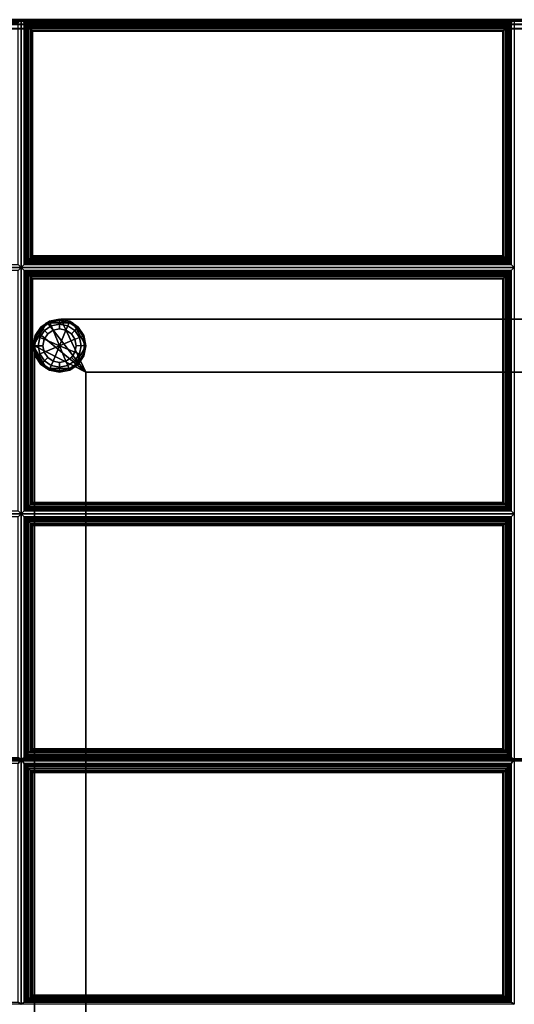
# Model space of a CAD drawing. Units: inches. Extents: x 20 to 296, y 29 to 245.
# Drawn here: x 56 to 63, y 44 to 58 of the extents above; entities that cross this region are included whole.
import ezdxf

# ---------------------------------------------------------------- set-up
doc = ezdxf.new("R2010")
doc.units = ezdxf.units.IN
doc.header["$LTSCALE"] = 24
doc.header["$MEASUREMENT"] = 0
doc.layers.get('0').update_dxf_attribs({"linetype": 'CONTINUOUS'})
for name, color, linetype in [('SEAT-FABRIC', 5, 'CONTINUOUS'), ('SEAT-FRAME', 5, 'CONTINUOUS'), ('SEAT-GLIDE', 5, 'CONTINUOUS')]:
    doc.layers.add(name, color=color, linetype=linetype)

# ---------------------------------------------------------------- blocks, each defined once
blk = doc.blocks.new('LTDRQT')
at = {"layer": 'SEAT-FABRIC', "linetype": 'Continuous'}
for points in [[(-28.288, -28.093, 17.031), (-28.331, -28.051, 16.874), (-28.331, -35.051, 16.874), (-28.288, -35.008, 17.031)], [(-24.856, -35.008, 17.031), (-24.814, -35.051, 16.874), (-24.814, -28.051, 16.874), (-24.856, -28.093, 17.031)], [(-24.771, -28.093, 17.031), (-24.814, -28.051, 16.874), (-24.814, -35.051, 16.874), (-24.771, -35.008, 17.031)], [(-21.356, -35.008, 17.031), (-21.314, -35.051, 16.874), (-21.314, -28.051, 16.874), (-21.356, -28.093, 17.031)], [(-21.271, -28.093, 17.031), (-21.314, -28.051, 16.874), (-21.314, -35.051, 16.874), (-21.271, -35.008, 17.031)], [(-17.856, -35.008, 17.031), (-17.824, -35.051, 16.874), (-17.824, -28.051, 16.874), (-17.856, -28.093, 17.031)], [(-17.769, -28.093, 17.027), (-17.824, -28.051, 16.874), (-17.824, -35.051, 16.874), (-17.769, -35.008, 17.027)], [(-14.379, -35.008, 16.731), (-14.351, -35.051, 16.571), (-14.351, -28.051, 16.571), (-14.379, -28.093, 16.731)], [(-28.331, -28.176, 14.124), (-28.331, -55.926, 14.124), (-28.314, -55.926, 14.061), (-28.314, -28.176, 14.061)], [(-28.331, -28.176, 16.874), (-28.331, -28.176, 14.124), (-28.331, -55.926, 14.124), (-28.331, -55.926, 16.874)], [(-28.314, -28.176, 16.936), (-28.314, -55.926, 16.936), (-28.331, -55.926, 16.874), (-28.331, -28.176, 16.874)], [(-28.327, -28.178, 13.875), (-28.327, -28.178, 12.625), (-28.327, -111.926, 12.625), (-28.327, -111.926, 13.872)], [(-28.31, -111.926, 12.563), (-28.31, -28.178, 12.562), (-28.327, -28.178, 12.625), (-28.327, -111.926, 12.625)], [(-28.327, -111.926, 13.872), (-28.327, -28.178, 13.875), (-28.31, -28.178, 13.938), (-28.31, -111.926, 13.938)], [(-28.314, -28.176, 14.061), (-28.314, -55.926, 14.061), (-28.268, -55.926, 14.016), (-28.268, -28.176, 14.016)], [(-28.269, -28.176, 16.982), (-28.269, -55.926, 16.982), (-28.314, -55.926, 16.936), (-28.314, -28.176, 16.936)], [(-28.264, -111.926, 12.517), (-28.264, -28.178, 12.517), (-28.31, -28.178, 12.562), (-28.31, -111.926, 12.563)], [(-28.31, -111.926, 13.938), (-28.31, -28.178, 13.938), (-28.264, -28.178, 13.983), (-28.264, -111.926, 13.983)], [(-28.206, -28.176, 16.999), (-28.206, -55.926, 16.999), (-28.269, -55.926, 16.982), (-28.269, -28.176, 16.982)], [(-28.268, -28.176, 14.016), (-28.268, -55.926, 14.016), (-28.206, -55.926, 13.999), (-28.206, -28.176, 13.999)], [(-28.202, -111.926, 12.5), (-28.202, -28.178, 12.5), (-28.264, -28.178, 12.517), (-28.264, -111.926, 12.517)], [(-28.264, -111.926, 13.983), (-28.264, -28.178, 13.983), (-28.202, -28.178, 14), (-28.202, -111.926, 14)], [(-7.477, -28.176, 13.999), (-7.477, -55.926, 13.999), (-28.206, -55.926, 13.999), (-28.206, -28.176, 13.999)], [(-17.837, -28.176, 16.999), (-28.206, -28.176, 16.999), (-28.206, -55.926, 16.999), (-17.837, -55.926, 16.999)], [(-17.819, -28.175, 16.999), (-28.205, -28.175, 16.999), (-28.205, -55.925, 16.999), (-17.819, -55.925, 16.999)], [(-28.202, -111.926, 12.5), (-28.202, -28.178, 12.5), (-2.452, -28.178, 12.5), (-2.452, -111.926, 12.5)], [(-28.202, -28.178, 14), (-28.202, -111.926, 14), (-2.452, -111.926, 14), (-2.452, -28.178, 14)], [(-17.826, -28.176, 16.998), (-17.837, -28.176, 16.999), (-17.837, -55.926, 16.999), (-17.826, -55.926, 16.998)], [(-17.808, -28.175, 16.998), (-17.819, -28.175, 16.999), (-17.819, -55.925, 16.999), (-17.808, -55.925, 16.998)], [(-7.484, -28.176, 16.094), (-17.808, -28.175, 16.998), (-17.808, -55.925, 16.998), (-7.466, -55.925, 16.094)], [(-28.288, -35.008, 17.031), (-28.331, -35.051, 16.874), (-24.814, -35.051, 16.874), (-24.856, -35.008, 17.031)], [(-24.856, -35.093, 17.031), (-24.814, -35.051, 16.874), (-28.331, -35.051, 16.874), (-28.288, -35.093, 17.031)], [(-28.288, -35.093, 17.031), (-28.331, -35.051, 16.874), (-28.331, -42.051, 16.874), (-28.288, -42.008, 17.031)], [(-24.856, -42.008, 17.031), (-24.814, -42.051, 16.874), (-24.814, -35.051, 16.874), (-24.856, -35.093, 17.031)], [(-24.771, -35.008, 17.031), (-24.814, -35.051, 16.874), (-21.314, -35.051, 16.874), (-21.356, -35.008, 17.031)], [(-24.771, -35.093, 17.031), (-24.814, -35.051, 16.874), (-24.814, -42.051, 16.874), (-24.771, -42.008, 17.031)], [(-21.356, -35.093, 17.031), (-21.314, -35.051, 16.874), (-24.814, -35.051, 16.874), (-24.771, -35.093, 17.031)], [(-21.356, -42.008, 17.031), (-21.314, -42.051, 16.874), (-21.314, -35.051, 16.874), (-21.356, -35.093, 17.031)], [(-21.271, -35.008, 17.031), (-21.314, -35.051, 16.874), (-17.824, -35.051, 16.874), (-17.856, -35.008, 17.031)], [(-17.856, -35.093, 17.031), (-17.824, -35.051, 16.874), (-21.314, -35.051, 16.874), (-21.271, -35.093, 17.031)], [(-21.271, -35.093, 17.031), (-21.314, -35.051, 16.874), (-21.314, -42.051, 16.874), (-21.271, -42.008, 17.031)], [(-17.856, -42.008, 17.031), (-17.824, -42.051, 16.874), (-17.824, -35.051, 16.874), (-17.856, -35.093, 17.031)], [(-17.769, -35.008, 17.027), (-17.824, -35.051, 16.874), (-14.351, -35.051, 16.571), (-14.379, -35.008, 16.731)], [(-17.769, -35.093, 17.027), (-17.824, -35.051, 16.874), (-17.824, -42.051, 16.874), (-17.769, -42.008, 17.027)], [(-14.379, -35.093, 16.731), (-14.351, -35.051, 16.571), (-17.824, -35.051, 16.874), (-17.769, -35.093, 17.027)], [(-14.379, -42.008, 16.731), (-14.351, -42.051, 16.571), (-14.351, -35.051, 16.571), (-14.379, -35.093, 16.731)], [(-28.288, -42.008, 17.031), (-28.271, -41.991, 17.069), (-28.271, -35.11, 17.069), (-28.288, -35.093, 17.031)], [(-24.856, -35.093, 17.031), (-28.288, -35.093, 17.031), (-28.271, -35.11, 17.069), (-24.873, -35.11, 17.069)], [(-28.271, -41.991, 17.069), (-28.249, -41.97, 17.093), (-28.249, -35.132, 17.093), (-28.271, -35.11, 17.069)], [(-24.873, -35.11, 17.069), (-28.271, -35.11, 17.069), (-28.249, -35.132, 17.093), (-24.895, -35.132, 17.093)], [(-28.249, -41.97, 17.093), (-28.225, -41.945, 17.11), (-28.225, -35.156, 17.11), (-28.249, -35.132, 17.093)], [(-24.895, -35.132, 17.093), (-28.249, -35.132, 17.093), (-28.225, -35.156, 17.11), (-24.919, -35.156, 17.11)], [(-28.225, -41.945, 17.11), (-28.199, -41.919, 17.12), (-28.199, -35.182, 17.12), (-28.225, -35.156, 17.11)], [(-24.919, -35.156, 17.11), (-28.225, -35.156, 17.11), (-28.199, -35.182, 17.12), (-24.945, -35.182, 17.12)], [(-28.199, -41.919, 17.12), (-28.174, -41.894, 17.124), (-28.174, -35.207, 17.124), (-28.199, -35.182, 17.12)], [(-24.945, -35.182, 17.12), (-28.199, -35.182, 17.12), (-28.174, -35.207, 17.124), (-24.97, -35.207, 17.124)], [(-28.174, -41.894, 17.124), (-28.168, -41.888, 17.124), (-28.168, -35.214, 17.124), (-28.174, -35.207, 17.124)], [(-24.97, -35.207, 17.124), (-28.174, -35.207, 17.124), (-28.168, -35.214, 17.124), (-24.976, -35.214, 17.124)], [(-24.976, -35.214, 17.124), (-28.168, -35.214, 17.124), (-28.168, -41.888, 17.124), (-24.976, -41.888, 17.124)], [(-24.97, -35.207, 17.124), (-24.976, -35.214, 17.124), (-24.976, -41.888, 17.124), (-24.97, -41.894, 17.124)], [(-24.945, -35.182, 17.12), (-24.97, -35.207, 17.124), (-24.97, -41.894, 17.124), (-24.945, -41.919, 17.12)], [(-24.919, -35.156, 17.11), (-24.945, -35.182, 17.12), (-24.945, -41.919, 17.12), (-24.919, -41.945, 17.11)], [(-24.895, -35.132, 17.093), (-24.919, -35.156, 17.11), (-24.919, -41.945, 17.11), (-24.895, -41.97, 17.093)], [(-24.873, -35.11, 17.069), (-24.895, -35.132, 17.093), (-24.895, -41.97, 17.093), (-24.873, -41.991, 17.069)], [(-24.856, -35.093, 17.031), (-24.873, -35.11, 17.069), (-24.873, -41.991, 17.069), (-24.856, -42.008, 17.031)], [(-24.754, -35.11, 17.069), (-21.373, -35.11, 17.069), (-21.356, -35.093, 17.031), (-24.771, -35.093, 17.031)], [(-24.771, -42.008, 17.031), (-24.754, -41.991, 17.069), (-24.754, -35.11, 17.069), (-24.771, -35.093, 17.031)], [(-24.732, -35.132, 17.093), (-21.395, -35.132, 17.093), (-21.373, -35.11, 17.069), (-24.754, -35.11, 17.069)], [(-24.754, -41.991, 17.069), (-24.732, -41.97, 17.093), (-24.732, -35.132, 17.093), (-24.754, -35.11, 17.069)], [(-24.708, -35.156, 17.11), (-21.419, -35.156, 17.11), (-21.395, -35.132, 17.093), (-24.732, -35.132, 17.093)], [(-24.732, -41.97, 17.093), (-24.708, -41.945, 17.11), (-24.708, -35.156, 17.11), (-24.732, -35.132, 17.093)], [(-24.682, -35.182, 17.12), (-21.445, -35.182, 17.12), (-21.419, -35.156, 17.11), (-24.708, -35.156, 17.11)], [(-24.708, -41.945, 17.11), (-24.682, -41.919, 17.12), (-24.682, -35.182, 17.12), (-24.708, -35.156, 17.11)], [(-24.657, -35.207, 17.124), (-21.47, -35.207, 17.124), (-21.445, -35.182, 17.12), (-24.682, -35.182, 17.12)], [(-24.682, -41.919, 17.12), (-24.657, -41.894, 17.124), (-24.657, -35.207, 17.124), (-24.682, -35.182, 17.12)], [(-24.651, -35.214, 17.124), (-21.476, -35.214, 17.124), (-21.47, -35.207, 17.124), (-24.657, -35.207, 17.124)], [(-24.657, -41.894, 17.124), (-24.651, -41.888, 17.124), (-24.651, -35.214, 17.124), (-24.657, -35.207, 17.124)], [(-24.651, -41.888, 17.124), (-21.476, -41.888, 17.124), (-21.476, -35.214, 17.124), (-24.651, -35.214, 17.124)], [(-21.47, -35.207, 17.124), (-21.476, -35.214, 17.124), (-21.476, -41.888, 17.124), (-21.47, -41.894, 17.124)], [(-21.445, -35.182, 17.12), (-21.47, -35.207, 17.124), (-21.47, -41.894, 17.124), (-21.445, -41.919, 17.12)], [(-21.419, -35.156, 17.11), (-21.445, -35.182, 17.12), (-21.445, -41.919, 17.12), (-21.419, -41.945, 17.11)], [(-21.395, -35.132, 17.093), (-21.419, -35.156, 17.11), (-21.419, -41.945, 17.11), (-21.395, -41.97, 17.093)], [(-21.373, -35.11, 17.069), (-21.395, -35.132, 17.093), (-21.395, -41.97, 17.093), (-21.373, -41.991, 17.069)], [(-21.356, -35.093, 17.031), (-21.373, -35.11, 17.069), (-21.373, -41.991, 17.069), (-21.356, -42.008, 17.031)], [(-21.271, -42.008, 17.031), (-21.254, -41.991, 17.069), (-21.254, -35.11, 17.069), (-21.271, -35.093, 17.031)], [(-17.856, -35.093, 17.031), (-21.271, -35.093, 17.031), (-21.254, -35.11, 17.069), (-17.873, -35.11, 17.069)], [(-21.254, -41.991, 17.069), (-21.232, -41.97, 17.093), (-21.232, -35.132, 17.093), (-21.254, -35.11, 17.069)], [(-17.873, -35.11, 17.069), (-21.254, -35.11, 17.069), (-21.232, -35.132, 17.093), (-17.895, -35.132, 17.093)], [(-21.232, -41.97, 17.093), (-21.208, -41.945, 17.11), (-21.208, -35.156, 17.11), (-21.232, -35.132, 17.093)], [(-17.895, -35.132, 17.093), (-21.232, -35.132, 17.093), (-21.208, -35.156, 17.11), (-17.919, -35.156, 17.11)], [(-21.208, -41.945, 17.11), (-21.182, -41.919, 17.12), (-21.182, -35.182, 17.12), (-21.208, -35.156, 17.11)], [(-17.919, -35.156, 17.11), (-21.208, -35.156, 17.11), (-21.182, -35.182, 17.12), (-17.945, -35.182, 17.12)], [(-21.182, -41.919, 17.12), (-21.157, -41.894, 17.124), (-21.157, -35.207, 17.124), (-21.182, -35.182, 17.12)], [(-17.945, -35.182, 17.12), (-21.182, -35.182, 17.12), (-21.157, -35.207, 17.124), (-17.97, -35.207, 17.124)], [(-21.157, -41.894, 17.124), (-21.151, -41.888, 17.124), (-21.151, -35.214, 17.124), (-21.157, -35.207, 17.124)], [(-17.97, -35.207, 17.124), (-21.157, -35.207, 17.124), (-21.151, -35.214, 17.124), (-17.976, -35.214, 17.124)], [(-17.976, -35.214, 17.124), (-21.151, -35.214, 17.124), (-21.151, -41.888, 17.124), (-17.976, -41.888, 17.124)], [(-17.97, -35.207, 17.124), (-17.976, -35.214, 17.124), (-17.976, -41.888, 17.124), (-17.97, -41.894, 17.124)], [(-17.945, -35.182, 17.12), (-17.97, -35.207, 17.124), (-17.97, -41.894, 17.124), (-17.945, -41.919, 17.12)], [(-17.919, -35.156, 17.11), (-17.945, -35.182, 17.12), (-17.945, -41.919, 17.12), (-17.919, -41.945, 17.11)], [(-17.895, -35.132, 17.093), (-17.919, -35.156, 17.11), (-17.919, -41.945, 17.11), (-17.895, -41.97, 17.093)], [(-17.873, -35.11, 17.069), (-17.895, -35.132, 17.093), (-17.895, -41.97, 17.093), (-17.873, -41.991, 17.069)], [(-17.856, -35.093, 17.031), (-17.873, -35.11, 17.069), (-17.873, -41.991, 17.069), (-17.856, -42.008, 17.031)], [(-17.748, -35.11, 17.063), (-14.38, -35.11, 16.77), (-14.379, -35.093, 16.731), (-17.769, -35.093, 17.027)], [(-17.769, -42.008, 17.027), (-17.748, -41.991, 17.063), (-17.748, -35.11, 17.063), (-17.769, -35.093, 17.027)], [(-17.725, -35.132, 17.086), (-14.399, -35.132, 16.796), (-14.38, -35.11, 16.77), (-17.748, -35.11, 17.063)], [(-17.748, -41.991, 17.063), (-17.725, -41.97, 17.086), (-17.725, -35.132, 17.086), (-17.748, -35.11, 17.063)], [(-17.699, -35.156, 17.1), (-14.422, -35.156, 16.814), (-14.399, -35.132, 16.796), (-17.725, -35.132, 17.086)], [(-17.725, -41.97, 17.086), (-17.699, -41.945, 17.1), (-17.699, -35.156, 17.1), (-17.725, -35.132, 17.086)], [(-17.672, -35.182, 17.107), (-14.447, -35.182, 16.826), (-14.422, -35.156, 16.814), (-17.699, -35.156, 17.1)], [(-17.699, -41.945, 17.1), (-17.672, -41.919, 17.107), (-17.672, -35.182, 17.107), (-17.699, -35.156, 17.1)], [(-17.647, -35.207, 17.109), (-14.472, -35.207, 16.832), (-14.447, -35.182, 16.826), (-17.672, -35.182, 17.107)], [(-17.672, -41.919, 17.107), (-17.647, -41.894, 17.109), (-17.647, -35.207, 17.109), (-17.672, -35.182, 17.107)], [(-17.64, -35.214, 17.109), (-14.478, -35.214, 16.833), (-14.472, -35.207, 16.832), (-17.647, -35.207, 17.109)], [(-17.647, -41.894, 17.109), (-17.64, -41.888, 17.109), (-17.64, -35.214, 17.109), (-17.647, -35.207, 17.109)], [(-17.64, -41.888, 17.109), (-14.478, -41.888, 16.833), (-14.478, -35.214, 16.833), (-17.64, -35.214, 17.109)], [(-14.472, -35.207, 16.832), (-14.478, -35.214, 16.833), (-14.478, -41.888, 16.833), (-14.472, -41.894, 16.832)], [(-14.447, -35.182, 16.826), (-14.472, -35.207, 16.832), (-14.472, -41.894, 16.832), (-14.447, -41.919, 16.826)], [(-14.422, -35.156, 16.814), (-14.447, -35.182, 16.826), (-14.447, -41.919, 16.826), (-14.422, -41.945, 16.814)], [(-14.399, -35.132, 16.796), (-14.422, -35.156, 16.814), (-14.422, -41.945, 16.814), (-14.399, -41.97, 16.796)], [(-14.38, -35.11, 16.77), (-14.399, -35.132, 16.796), (-14.399, -41.97, 16.796), (-14.38, -41.991, 16.77)], [(-14.379, -35.093, 16.731), (-14.38, -35.11, 16.77), (-14.38, -41.991, 16.77), (-14.379, -42.008, 16.731)], [(-24.945, -41.919, 17.12), (-28.199, -41.919, 17.12), (-28.225, -41.945, 17.11), (-24.919, -41.945, 17.11)], [(-24.97, -41.894, 17.124), (-28.174, -41.894, 17.124), (-28.199, -41.919, 17.12), (-24.945, -41.919, 17.12)], [(-24.976, -41.888, 17.124), (-28.168, -41.888, 17.124), (-28.174, -41.894, 17.124), (-24.97, -41.894, 17.124)], [(-24.708, -41.945, 17.11), (-21.419, -41.945, 17.11), (-21.445, -41.919, 17.12), (-24.682, -41.919, 17.12)], [(-24.682, -41.919, 17.12), (-21.445, -41.919, 17.12), (-21.47, -41.894, 17.124), (-24.657, -41.894, 17.124)], [(-24.657, -41.894, 17.124), (-21.47, -41.894, 17.124), (-21.476, -41.888, 17.124), (-24.651, -41.888, 17.124)], [(-17.945, -41.919, 17.12), (-21.182, -41.919, 17.12), (-21.208, -41.945, 17.11), (-17.919, -41.945, 17.11)], [(-17.97, -41.894, 17.124), (-21.157, -41.894, 17.124), (-21.182, -41.919, 17.12), (-17.945, -41.919, 17.12)], [(-17.976, -41.888, 17.124), (-21.151, -41.888, 17.124), (-21.157, -41.894, 17.124), (-17.97, -41.894, 17.124)], [(-17.699, -41.945, 17.1), (-14.422, -41.945, 16.814), (-14.447, -41.919, 16.826), (-17.672, -41.919, 17.107)], [(-17.672, -41.919, 17.107), (-14.447, -41.919, 16.826), (-14.472, -41.894, 16.832), (-17.647, -41.894, 17.109)], [(-17.647, -41.894, 17.109), (-14.472, -41.894, 16.832), (-14.478, -41.888, 16.833), (-17.64, -41.888, 17.109)], [(-28.288, -42.008, 17.031), (-28.331, -42.051, 16.874), (-24.814, -42.051, 16.874), (-24.856, -42.008, 17.031)], [(-24.873, -41.991, 17.069), (-28.271, -41.991, 17.069), (-28.288, -42.008, 17.031), (-24.856, -42.008, 17.031)], [(-24.895, -41.97, 17.093), (-28.249, -41.97, 17.093), (-28.271, -41.991, 17.069), (-24.873, -41.991, 17.069)], [(-24.919, -41.945, 17.11), (-28.225, -41.945, 17.11), (-28.249, -41.97, 17.093), (-24.895, -41.97, 17.093)], [(-24.771, -42.008, 17.031), (-24.814, -42.051, 16.874), (-21.314, -42.051, 16.874), (-21.356, -42.008, 17.031)], [(-24.771, -42.008, 17.031), (-21.356, -42.008, 17.031), (-21.373, -41.991, 17.069), (-24.754, -41.991, 17.069)], [(-24.754, -41.991, 17.069), (-21.373, -41.991, 17.069), (-21.395, -41.97, 17.093), (-24.732, -41.97, 17.093)], [(-24.732, -41.97, 17.093), (-21.395, -41.97, 17.093), (-21.419, -41.945, 17.11), (-24.708, -41.945, 17.11)], [(-21.271, -42.008, 17.031), (-21.314, -42.051, 16.874), (-17.824, -42.051, 16.874), (-17.856, -42.008, 17.031)], [(-17.873, -41.991, 17.069), (-21.254, -41.991, 17.069), (-21.271, -42.008, 17.031), (-17.856, -42.008, 17.031)], [(-17.895, -41.97, 17.093), (-21.232, -41.97, 17.093), (-21.254, -41.991, 17.069), (-17.873, -41.991, 17.069)], [(-17.919, -41.945, 17.11), (-21.208, -41.945, 17.11), (-21.232, -41.97, 17.093), (-17.895, -41.97, 17.093)], [(-17.769, -42.008, 17.027), (-17.824, -42.051, 16.874), (-14.351, -42.051, 16.571), (-14.379, -42.008, 16.731)], [(-17.769, -42.008, 17.027), (-14.379, -42.008, 16.731), (-14.38, -41.991, 16.77), (-17.748, -41.991, 17.063)], [(-17.748, -41.991, 17.063), (-14.38, -41.991, 16.77), (-14.399, -41.97, 16.796), (-17.725, -41.97, 17.086)], [(-17.725, -41.97, 17.086), (-14.399, -41.97, 16.796), (-14.422, -41.945, 16.814), (-17.699, -41.945, 17.1)]]:
    blk.add_3dface(points, dxfattribs=at)
for points, invisible_edges in [([(-28.206, -28.051, 16.999), (-28.331, -28.176, 16.999), (-28.331, -55.926, 16.999), (-28.206, -56.051, 16.999)], 13), ([(-17.814, -56.051, 16.999), (-17.814, -28.051, 16.999), (-28.206, -28.051, 16.999), (-28.206, -56.051, 16.999)], 4), ([(-7.477, -56.051, 16.095), (-7.477, -28.051, 16.095), (-17.814, -28.051, 16.999), (-17.814, -56.051, 16.999)], 1)]:
    blk.add_3dface(points, dxfattribs=dict(at, invisible_edges=invisible_edges))
at = {"layer": 'SEAT-FRAME', "linetype": 'Continuous'}
for points in [[(-23.702, -35.221, 11), (-23.702, -35.221, 0.375), (-24.027, -35.409, 0.375), (-24.027, -35.409, 11)], [(-23.377, -35.409, 11), (-23.377, -35.409, 0.375), (-23.702, -35.221, 0.375), (-23.702, -35.221, 11)], [(-23.327, -35.971, 11), (-24.027, -35.425, 11), (-23.889, -35.288, 11), (-23.327, -35.971, 11)], [(-23.327, -35.971, 12.5), (-23.889, -35.288, 12.5), (-24.027, -35.425, 12.5), (-23.327, -35.971, 12.5)], [(-24.027, -35.425, 11), (-24.027, -35.425, 12.5), (-23.889, -35.288, 12.5), (-23.889, -35.288, 11)], [(-23.889, -35.288, 11), (-23.889, -35.288, 12.5), (-24.027, -35.425, 12.5), (-24.027, -35.425, 11)], [(-23.327, -35.971, 11), (-23.889, -35.288, 11), (-23.702, -35.238, 11), (-23.327, -35.971, 11)], [(-23.327, -35.971, 12.5), (-23.702, -35.238, 12.5), (-23.889, -35.288, 12.5), (-23.327, -35.971, 12.5)], [(-23.889, -35.288, 11), (-23.889, -35.288, 12.5), (-23.702, -35.238, 12.5), (-23.702, -35.238, 11)], [(-23.702, -35.238, 11), (-23.702, -35.238, 12.5), (-23.889, -35.288, 12.5), (-23.889, -35.288, 11)], [(-23.327, -35.971, 11), (-23.702, -35.238, 11), (-1.219, -35.238, 11), (-1.577, -35.971, 11)], [(-1.577, -35.971, 12.5), (-1.219, -35.238, 12.5), (-23.702, -35.238, 12.5), (-23.327, -35.971, 12.5)], [(-1.219, -35.238, 12.5), (-1.219, -35.238, 11), (-23.702, -35.238, 11), (-23.702, -35.238, 12.5)], [(-23.327, -35.971, 11), (-24.077, -35.613, 11), (-24.027, -35.425, 11), (-23.327, -35.971, 11)], [(-23.327, -35.971, 12.5), (-24.027, -35.425, 12.5), (-24.077, -35.613, 12.5), (-23.327, -35.971, 12.5)], [(-24.077, -35.613, 11), (-24.077, -35.613, 12.5), (-24.027, -35.425, 12.5), (-24.027, -35.425, 11)], [(-24.027, -35.425, 11), (-24.027, -35.425, 12.5), (-24.077, -35.613, 12.5), (-24.077, -35.613, 11)], [(-24.027, -35.409, 11), (-24.027, -35.409, 0.375), (-24.027, -35.784, 0.375), (-24.027, -35.784, 11)], [(-23.377, -35.784, 11), (-23.377, -35.784, 0.375), (-23.377, -35.409, 0.375), (-23.377, -35.409, 11)], [(-23.327, -104.17, 11), (-24.077, -104.545, 11), (-24.077, -35.613, 11), (-23.327, -35.971, 11)], [(-23.327, -35.971, 12.5), (-24.077, -35.613, 12.5), (-24.077, -104.545, 12.5), (-23.327, -104.17, 12.5)], [(-24.077, -35.613, 12.5), (-24.077, -35.613, 11), (-24.077, -104.545, 11), (-24.077, -104.545, 12.5)], [(-24.027, -35.784, 11), (-24.027, -35.784, 0.375), (-23.702, -35.971, 0.375), (-23.702, -35.971, 11)], [(-23.702, -35.971, 11), (-23.702, -35.971, 0.375), (-23.377, -35.784, 0.375), (-23.377, -35.784, 11)], [(-1.577, -35.971, 12.5), (-23.327, -35.971, 12.5), (-23.327, -35.971, 11), (-1.577, -35.971, 11)], [(-23.327, -35.971, 12.5), (-23.327, -104.17, 12.5), (-23.327, -104.17, 11), (-23.327, -35.971, 11)]]:
    blk.add_3dface(points, dxfattribs=at)
at = {"layer": 'SEAT-GLIDE', "linetype": 'Continuous'}
for points in [[(-23.845, -35.25, 0.125), (-23.702, -35.221, 0.125), (-23.702, -35.24, 0.059), (-23.838, -35.267, 0.059)], [(-23.702, -35.221, 0.249), (-23.702, -35.221, 0.125), (-23.845, -35.25, 0.125), (-23.845, -35.25, 0.25)], [(-23.845, -35.25, 0.25), (-23.702, -35.221, 0.25), (-23.702, -35.24, 0.316), (-23.838, -35.267, 0.316)], [(-23.702, -35.221, 0.125), (-23.558, -35.25, 0.125), (-23.566, -35.267, 0.059), (-23.702, -35.24, 0.059)], [(-23.558, -35.25, 0.25), (-23.558, -35.25, 0.125), (-23.702, -35.221, 0.125), (-23.702, -35.221, 0.25)], [(-23.702, -35.221, 0.25), (-23.558, -35.25, 0.25), (-23.566, -35.267, 0.316), (-23.702, -35.24, 0.316)], [(-24.048, -35.453, 0.125), (-23.967, -35.331, 0.125), (-23.954, -35.344, 0.059), (-24.031, -35.46, 0.059)], [(-23.967, -35.331, 0.25), (-23.967, -35.331, 0.125), (-24.048, -35.453, 0.125), (-24.048, -35.453, 0.25)], [(-24.048, -35.453, 0.25), (-23.967, -35.331, 0.25), (-23.954, -35.344, 0.316), (-24.031, -35.46, 0.316)], [(-24.031, -35.46, 0.059), (-23.954, -35.344, 0.059), (-23.917, -35.381, 0.012), (-23.983, -35.479, 0.012)], [(-24.031, -35.46, 0.316), (-23.954, -35.344, 0.316), (-23.917, -35.381, 0.363), (-23.983, -35.479, 0.363)], [(-23.967, -35.331, 0.125), (-23.845, -35.25, 0.125), (-23.838, -35.267, 0.059), (-23.954, -35.344, 0.059)], [(-23.845, -35.25, 0.25), (-23.845, -35.25, 0.125), (-23.967, -35.331, 0.125), (-23.967, -35.331, 0.25)], [(-23.967, -35.331, 0.25), (-23.845, -35.25, 0.25), (-23.838, -35.267, 0.316), (-23.954, -35.344, 0.316)], [(-23.954, -35.344, 0.059), (-23.838, -35.267, 0.059), (-23.819, -35.315, 0.012), (-23.917, -35.381, 0.012)], [(-23.954, -35.344, 0.316), (-23.838, -35.267, 0.316), (-23.819, -35.315, 0.363), (-23.917, -35.381, 0.363)], [(-23.917, -35.381, 0.012), (-23.819, -35.315, 0.012), (-23.793, -35.377), (-23.869, -35.429)], [(-23.917, -35.381, 0.363), (-23.819, -35.315, 0.363), (-23.793, -35.377, 0.375), (-23.869, -35.429, 0.375)], [(-23.838, -35.267, 0.059), (-23.702, -35.24, 0.059), (-23.702, -35.291, 0.012), (-23.819, -35.315, 0.012)], [(-23.838, -35.267, 0.316), (-23.702, -35.24, 0.316), (-23.702, -35.291, 0.363), (-23.819, -35.315, 0.363)], [(-23.819, -35.315, 0.012), (-23.702, -35.291, 0.012), (-23.702, -35.359), (-23.793, -35.377)], [(-23.819, -35.315, 0.363), (-23.702, -35.291, 0.363), (-23.702, -35.359, 0.375), (-23.793, -35.377, 0.375)], [(-23.611, -35.377), (-23.702, -35.596), (-23.793, -35.377), (-23.702, -35.359)], [(-23.702, -35.359, 0.375), (-23.793, -35.377, 0.375), (-23.702, -35.596, 0.375), (-23.611, -35.377, 0.375)], [(-23.702, -35.24, 0.059), (-23.566, -35.267, 0.059), (-23.585, -35.315, 0.012), (-23.702, -35.291, 0.012)], [(-23.702, -35.24, 0.316), (-23.566, -35.267, 0.316), (-23.585, -35.315, 0.363), (-23.702, -35.291, 0.363)], [(-23.702, -35.291, 0.012), (-23.585, -35.315, 0.012), (-23.611, -35.377), (-23.702, -35.359)], [(-23.702, -35.291, 0.363), (-23.585, -35.315, 0.363), (-23.611, -35.377, 0.375), (-23.702, -35.359, 0.375)], [(-23.585, -35.315, 0.012), (-23.487, -35.381, 0.012), (-23.535, -35.429), (-23.611, -35.377)], [(-23.585, -35.315, 0.363), (-23.487, -35.381, 0.363), (-23.535, -35.429, 0.375), (-23.611, -35.377, 0.375)], [(-23.566, -35.267, 0.059), (-23.45, -35.344, 0.059), (-23.487, -35.381, 0.012), (-23.585, -35.315, 0.012)], [(-23.566, -35.267, 0.316), (-23.45, -35.344, 0.316), (-23.487, -35.381, 0.363), (-23.585, -35.315, 0.363)], [(-23.558, -35.25, 0.125), (-23.437, -35.331, 0.125), (-23.45, -35.344, 0.059), (-23.566, -35.267, 0.059)], [(-23.558, -35.25, 0.25), (-23.437, -35.331, 0.25), (-23.45, -35.344, 0.316), (-23.566, -35.267, 0.316)], [(-23.437, -35.331, 0.25), (-23.437, -35.331, 0.125), (-23.558, -35.25, 0.125), (-23.558, -35.25, 0.25)], [(-23.373, -35.46, 0.059), (-23.45, -35.344, 0.059), (-23.487, -35.381, 0.012), (-23.42, -35.479, 0.012)], [(-23.373, -35.46, 0.316), (-23.45, -35.344, 0.316), (-23.487, -35.381, 0.363), (-23.42, -35.479, 0.363)], [(-23.356, -35.453, 0.125), (-23.437, -35.331, 0.125), (-23.45, -35.344, 0.059), (-23.373, -35.46, 0.059)], [(-23.356, -35.453, 0.25), (-23.437, -35.331, 0.25), (-23.45, -35.344, 0.316), (-23.373, -35.46, 0.316)], [(-23.356, -35.453, 0.25), (-23.356, -35.453, 0.125), (-23.437, -35.331, 0.125), (-23.437, -35.331, 0.25)], [(-24.077, -35.596, 0.125), (-24.048, -35.453, 0.125), (-24.031, -35.46, 0.059), (-24.058, -35.596, 0.059)], [(-24.048, -35.453, 0.25), (-24.048, -35.453, 0.125), (-24.077, -35.596, 0.125), (-24.077, -35.596, 0.25)], [(-24.077, -35.596, 0.25), (-24.048, -35.453, 0.25), (-24.031, -35.46, 0.316), (-24.058, -35.596, 0.316)], [(-24.058, -35.596, 0.059), (-24.031, -35.46, 0.059), (-23.983, -35.479, 0.012), (-24.007, -35.596, 0.012)], [(-24.058, -35.596, 0.316), (-24.031, -35.46, 0.316), (-23.983, -35.479, 0.363), (-24.007, -35.596, 0.363)], [(-24.007, -35.596, 0.012), (-23.983, -35.479, 0.012), (-23.921, -35.505), (-23.939, -35.596)], [(-24.007, -35.596, 0.363), (-23.983, -35.479, 0.363), (-23.921, -35.505, 0.375), (-23.939, -35.596, 0.375)], [(-23.983, -35.479, 0.012), (-23.917, -35.381, 0.012), (-23.869, -35.429), (-23.921, -35.505)], [(-23.983, -35.479, 0.363), (-23.917, -35.381, 0.363), (-23.869, -35.429, 0.375), (-23.921, -35.505, 0.375)], [(-23.921, -35.505), (-23.702, -35.596), (-23.921, -35.687), (-23.939, -35.596)], [(-23.939, -35.596, 0.375), (-23.921, -35.687, 0.375), (-23.702, -35.596, 0.375), (-23.921, -35.505, 0.375)], [(-23.793, -35.377), (-23.702, -35.596), (-23.921, -35.505), (-23.869, -35.429)], [(-23.869, -35.429, 0.375), (-23.921, -35.505, 0.375), (-23.702, -35.596, 0.375), (-23.793, -35.377, 0.375)], [(-23.483, -35.505), (-23.702, -35.596), (-23.611, -35.377), (-23.535, -35.429)], [(-23.535, -35.429, 0.375), (-23.611, -35.377, 0.375), (-23.702, -35.596, 0.375), (-23.483, -35.505, 0.375)], [(-23.483, -35.687), (-23.702, -35.596), (-23.483, -35.505), (-23.465, -35.596)], [(-23.465, -35.596, 0.375), (-23.483, -35.505, 0.375), (-23.702, -35.596, 0.375), (-23.483, -35.687, 0.375)], [(-23.42, -35.479, 0.012), (-23.487, -35.381, 0.012), (-23.535, -35.429), (-23.483, -35.505)], [(-23.42, -35.479, 0.363), (-23.487, -35.381, 0.363), (-23.535, -35.429, 0.375), (-23.483, -35.505, 0.375)], [(-23.397, -35.596, 0.012), (-23.42, -35.479, 0.012), (-23.483, -35.505), (-23.465, -35.596)], [(-23.397, -35.596, 0.363), (-23.42, -35.479, 0.363), (-23.483, -35.505, 0.375), (-23.465, -35.596, 0.375)], [(-23.346, -35.596, 0.059), (-23.373, -35.46, 0.059), (-23.42, -35.479, 0.012), (-23.397, -35.596, 0.012)], [(-23.346, -35.596, 0.316), (-23.373, -35.46, 0.316), (-23.42, -35.479, 0.363), (-23.397, -35.596, 0.363)], [(-23.327, -35.596, 0.125), (-23.356, -35.453, 0.125), (-23.373, -35.46, 0.059), (-23.346, -35.596, 0.059)], [(-23.327, -35.596, 0.25), (-23.356, -35.453, 0.25), (-23.373, -35.46, 0.316), (-23.346, -35.596, 0.316)], [(-23.327, -35.596, 0.25), (-23.327, -35.596, 0.125), (-23.356, -35.453, 0.125), (-23.356, -35.453, 0.25)], [(-24.048, -35.74, 0.125), (-24.077, -35.596, 0.125), (-24.058, -35.596, 0.059), (-24.031, -35.732, 0.059)], [(-24.077, -35.596, 0.25), (-24.077, -35.596, 0.125), (-24.048, -35.74, 0.125), (-24.048, -35.74, 0.25)], [(-24.048, -35.74, 0.25), (-24.077, -35.596, 0.25), (-24.058, -35.596, 0.316), (-24.031, -35.732, 0.316)], [(-24.031, -35.732, 0.059), (-24.058, -35.596, 0.059), (-24.007, -35.596, 0.012), (-23.983, -35.713, 0.012)], [(-24.031, -35.732, 0.316), (-24.058, -35.596, 0.316), (-24.007, -35.596, 0.363), (-23.983, -35.713, 0.363)], [(-23.983, -35.713, 0.012), (-24.007, -35.596, 0.012), (-23.939, -35.596), (-23.921, -35.687)], [(-23.983, -35.713, 0.363), (-24.007, -35.596, 0.363), (-23.939, -35.596, 0.375), (-23.921, -35.687, 0.375)], [(-23.921, -35.687), (-23.702, -35.596), (-23.793, -35.815), (-23.869, -35.763)], [(-23.869, -35.763, 0.375), (-23.793, -35.815, 0.375), (-23.702, -35.596, 0.375), (-23.921, -35.687, 0.375)], [(-23.793, -35.815), (-23.702, -35.596), (-23.611, -35.815), (-23.702, -35.833)], [(-23.702, -35.833, 0.375), (-23.611, -35.815, 0.375), (-23.702, -35.596, 0.375), (-23.793, -35.815, 0.375)], [(-23.611, -35.815), (-23.702, -35.596), (-23.483, -35.687), (-23.535, -35.763)], [(-23.535, -35.763, 0.375), (-23.483, -35.687, 0.375), (-23.702, -35.596, 0.375), (-23.611, -35.815, 0.375)], [(-23.42, -35.713, 0.012), (-23.397, -35.596, 0.012), (-23.465, -35.596), (-23.483, -35.687)], [(-23.42, -35.713, 0.363), (-23.397, -35.596, 0.363), (-23.465, -35.596, 0.375), (-23.483, -35.687, 0.375)], [(-23.373, -35.732, 0.059), (-23.346, -35.596, 0.059), (-23.397, -35.596, 0.012), (-23.42, -35.713, 0.012)], [(-23.373, -35.732, 0.316), (-23.346, -35.596, 0.316), (-23.397, -35.596, 0.363), (-23.42, -35.713, 0.363)], [(-23.356, -35.74, 0.125), (-23.327, -35.596, 0.125), (-23.346, -35.596, 0.059), (-23.373, -35.732, 0.059)], [(-23.356, -35.74, 0.25), (-23.327, -35.596, 0.25), (-23.346, -35.596, 0.316), (-23.373, -35.732, 0.316)], [(-23.356, -35.74, 0.25), (-23.356, -35.74, 0.125), (-23.327, -35.596, 0.125), (-23.327, -35.596, 0.25)], [(-23.967, -35.861, 0.125), (-24.048, -35.74, 0.125), (-24.031, -35.732, 0.059), (-23.954, -35.848, 0.059)], [(-23.967, -35.861, 0.25), (-24.048, -35.74, 0.25), (-24.031, -35.732, 0.316), (-23.954, -35.848, 0.316)], [(-24.048, -35.74, 0.25), (-24.048, -35.74, 0.125), (-23.967, -35.861, 0.125), (-23.967, -35.861, 0.25)], [(-23.954, -35.848, 0.059), (-24.031, -35.732, 0.059), (-23.983, -35.713, 0.012), (-23.917, -35.811, 0.012)], [(-23.954, -35.848, 0.316), (-24.031, -35.732, 0.316), (-23.983, -35.713, 0.363), (-23.917, -35.811, 0.363)], [(-23.917, -35.811, 0.012), (-23.983, -35.713, 0.012), (-23.921, -35.687), (-23.869, -35.763)], [(-23.917, -35.811, 0.363), (-23.983, -35.713, 0.363), (-23.921, -35.687, 0.375), (-23.869, -35.763, 0.375)], [(-23.819, -35.878, 0.012), (-23.917, -35.811, 0.012), (-23.869, -35.763), (-23.793, -35.815)], [(-23.819, -35.878, 0.363), (-23.917, -35.811, 0.363), (-23.869, -35.763, 0.375), (-23.793, -35.815, 0.375)], [(-23.487, -35.811, 0.012), (-23.585, -35.878, 0.012), (-23.611, -35.815), (-23.535, -35.763)], [(-23.487, -35.811, 0.363), (-23.585, -35.878, 0.363), (-23.611, -35.815, 0.375), (-23.535, -35.763, 0.375)], [(-23.487, -35.811, 0.012), (-23.42, -35.713, 0.012), (-23.483, -35.687), (-23.535, -35.763)], [(-23.487, -35.811, 0.363), (-23.42, -35.713, 0.363), (-23.483, -35.687, 0.375), (-23.535, -35.763, 0.375)], [(-23.45, -35.848, 0.059), (-23.373, -35.732, 0.059), (-23.42, -35.713, 0.012), (-23.487, -35.811, 0.012)], [(-23.45, -35.848, 0.316), (-23.373, -35.732, 0.316), (-23.42, -35.713, 0.363), (-23.487, -35.811, 0.363)], [(-23.437, -35.861, 0.125), (-23.356, -35.74, 0.125), (-23.373, -35.732, 0.059), (-23.45, -35.848, 0.059)], [(-23.437, -35.861, 0.25), (-23.356, -35.74, 0.25), (-23.373, -35.732, 0.316), (-23.45, -35.848, 0.316)], [(-23.437, -35.861, 0.25), (-23.437, -35.861, 0.125), (-23.356, -35.74, 0.125), (-23.356, -35.74, 0.25)], [(-23.845, -35.942, 0.125), (-23.967, -35.861, 0.125), (-23.954, -35.848, 0.059), (-23.838, -35.925, 0.059)], [(-23.845, -35.942, 0.25), (-23.967, -35.861, 0.25), (-23.954, -35.848, 0.316), (-23.838, -35.925, 0.316)], [(-23.967, -35.861, 0.25), (-23.967, -35.861, 0.125), (-23.845, -35.942, 0.125), (-23.845, -35.942, 0.25)], [(-23.838, -35.925, 0.059), (-23.954, -35.848, 0.059), (-23.917, -35.811, 0.012), (-23.819, -35.878, 0.012)], [(-23.838, -35.925, 0.316), (-23.954, -35.848, 0.316), (-23.917, -35.811, 0.363), (-23.819, -35.878, 0.363)], [(-23.845, -35.942, 0.125), (-23.702, -35.971, 0.125), (-23.702, -35.952, 0.059), (-23.838, -35.925, 0.059)], [(-23.845, -35.942, 0.25), (-23.702, -35.971, 0.25), (-23.702, -35.952, 0.316), (-23.838, -35.925, 0.316)], [(-23.838, -35.925, 0.059), (-23.702, -35.952, 0.059), (-23.702, -35.901, 0.012), (-23.819, -35.878, 0.012)], [(-23.838, -35.925, 0.316), (-23.702, -35.952, 0.316), (-23.702, -35.901, 0.363), (-23.819, -35.878, 0.363)], [(-23.819, -35.878, 0.012), (-23.702, -35.901, 0.012), (-23.702, -35.833), (-23.793, -35.815)], [(-23.819, -35.878, 0.363), (-23.702, -35.901, 0.363), (-23.702, -35.833, 0.375), (-23.793, -35.815, 0.375)], [(-23.585, -35.878, 0.012), (-23.702, -35.901, 0.012), (-23.702, -35.833), (-23.611, -35.815)], [(-23.585, -35.878, 0.363), (-23.702, -35.901, 0.363), (-23.702, -35.833, 0.375), (-23.611, -35.815, 0.375)], [(-23.566, -35.925, 0.059), (-23.702, -35.952, 0.059), (-23.702, -35.901, 0.012), (-23.585, -35.878, 0.012)], [(-23.566, -35.925, 0.316), (-23.702, -35.952, 0.316), (-23.702, -35.901, 0.363), (-23.585, -35.878, 0.363)], [(-23.558, -35.942, 0.125), (-23.702, -35.971, 0.125), (-23.702, -35.952, 0.059), (-23.566, -35.925, 0.059)], [(-23.558, -35.942, 0.25), (-23.702, -35.971, 0.25), (-23.702, -35.952, 0.316), (-23.566, -35.925, 0.316)], [(-23.45, -35.848, 0.059), (-23.566, -35.925, 0.059), (-23.585, -35.878, 0.012), (-23.487, -35.811, 0.012)], [(-23.45, -35.848, 0.316), (-23.566, -35.925, 0.316), (-23.585, -35.878, 0.363), (-23.487, -35.811, 0.363)], [(-23.437, -35.861, 0.125), (-23.558, -35.942, 0.125), (-23.566, -35.925, 0.059), (-23.45, -35.848, 0.059)], [(-23.437, -35.861, 0.25), (-23.558, -35.942, 0.25), (-23.566, -35.925, 0.316), (-23.45, -35.848, 0.316)], [(-23.558, -35.942, 0.25), (-23.558, -35.942, 0.125), (-23.437, -35.861, 0.125), (-23.437, -35.861, 0.25)], [(-23.845, -35.942, 0.25), (-23.845, -35.942, 0.125), (-23.702, -35.971, 0.125), (-23.702, -35.971, 0.25)], [(-23.702, -35.971, 0.25), (-23.702, -35.971, 0.125), (-23.558, -35.942, 0.125), (-23.558, -35.942, 0.25)]]:
    blk.add_3dface(points, dxfattribs=at)

msp = doc.modelspace()

# ---------------------------------------------------------------- block references
at = {"xscale": -1, "rotation": 90}
msp.add_blockref('LTDRQT', (21.378, 29.35), dxfattribs=at)

doc.saveas('drawing.dxf')
